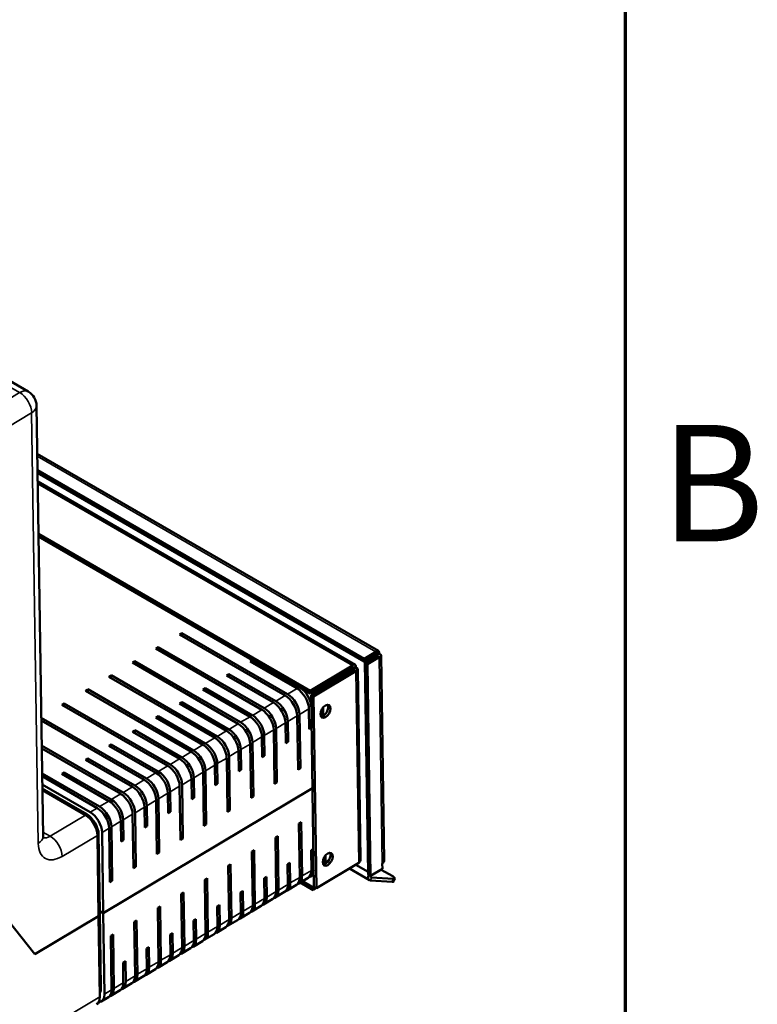
# Model space of a CAD drawing. Units: millimetres. Extents: x 50 to 2100, y 0 to 1485.
# Drawn here: x 1959 to 2070, y 484 to 632 of the extents above; entities that cross this region are included whole.
import ezdxf

# ---------------------------------------------------------------- set-up
doc = ezdxf.new("R2010")
doc.units = ezdxf.units.MM
doc.header["$LTSCALE"] = 5
for name, color, linetype, lineweight in [('Rahmen (ISO)', 7, 'Continuous', 70), ('Sichtbar (ISO)', 7, 'Continuous', 50), ('Sichtbar schmal (ISO)', 7, 'Continuous', 35)]:
    doc.layers.add(name, color=color, linetype=linetype, lineweight=lineweight)
doc.styles.add('Notiztext (DIN)', font='isocpeur.ttf')

# ---------------------------------------------------------------- blocks, each defined once
blk = doc.blocks.new('Ränder Standardrahmen')
at = {"layer": 'Rahmen (ISO)', "flags": 128}
blk.add_lwpolyline([(20, 10), (20, 287), (410, 287), (410, 10), (20, 10)], dxfattribs=at)
at = {"layer": 'Rahmen (ISO)', "insert": (411.053, 109.625), "char_height": 3.5, "attachment_point": 7, "style": 'Notiztext (DIN)'}
blk.add_mtext('B', dxfattribs=at)

msp = doc.modelspace()

# ---------------------------------------------------------------- linework, layer by layer
at = {"layer": 'Sichtbar (ISO)'}
for p, q in [((1864.78, 631.2), (1960.24, 576.09)), ((1962.47, 509.22), (1961.49, 573.96)), ((1961.6, 566.74), (2012.92, 537.11)), ((1961.63, 564.29), (2010.75, 535.93)), ((1961.64, 563.88), (2010.76, 535.53)), ((2010.88, 535.45), (1961.64, 563.88)), ((1961.66, 562.59), (2009.4, 535.03)), ((1961.78, 554.7), (2002.64, 531.1)), ((1961.79, 554.29), (2002.65, 530.7)), ((1982.98, 539.58), (1983.33, 539.79)), ((1998.89, 530.39), (1982.98, 539.58)), ((1983.33, 539.79), (1999.24, 530.6)), ((1983.33, 539.79), (1983.34, 539.37)), ((1979.44, 537.46), (1979.8, 537.68)), ((1995.35, 528.28), (1979.44, 537.46)), ((1979.8, 537.68), (1995.71, 528.49)), ((1979.8, 537.68), (1979.8, 537.26)), ((2012.52, 536.99), (2010.75, 535.93)), ((2010.75, 535.93), (2010.76, 535.53)), ((2010.76, 535.53), (2012.53, 536.58)), ((2013, 536.72), (2010.88, 535.45)), ((2012.65, 536.37), (2010.89, 535.31)), ((2013.01, 536.16), (2011.24, 535.11)), ((2012.52, 536.99), (2012.53, 536.58)), ((2013.01, 536.16), (2012.65, 536.37)), ((2013, 536.72), (2012.77, 536.86)), ((2013.01, 536.73), (2013, 536.72)), ((2013.01, 536.45), (2013, 536.72)), ((2013.3, 536.45), (2013.77, 505.57)), ((1975.91, 535.35), (1976.26, 535.56)), ((1991.82, 526.17), (1975.91, 535.35)), ((1976.26, 535.56), (1992.17, 526.38)), ((1976.26, 535.56), (1976.27, 535.14)), ((1993.59, 535.53), (1993.93, 535.73)), ((2000.66, 531.45), (1993.59, 535.53)), ((1993.94, 535.73), (1993.94, 535.32)), ((2009, 534.91), (2002.64, 531.1)), ((2002.65, 530.7), (2009.01, 534.5)), ((2009.49, 534.64), (2008.07, 533.8)), ((2009, 534.91), (2009.01, 534.5)), ((2009.49, 534.64), (2009.25, 534.78)), ((2009.49, 534.65), (2009.48, 534.64)), ((2009.49, 534.37), (2009.49, 534.64)), ((2009.78, 534.37), (2010.22, 505.79)), ((2011.36, 503.89), (2010.88, 535.45)), ((2010.89, 535.31), (2011.37, 503.49)), ((2011.24, 535.11), (2010.89, 535.31)), ((2011.24, 535.11), (2011.72, 503.28)), ((1972.37, 533.24), (1972.73, 533.45)), ((1988.28, 524.05), (1972.37, 533.24)), ((1972.73, 533.45), (1988.64, 524.27)), ((1972.73, 533.45), (1972.73, 533.03)), ((1990.05, 533.42), (1990.4, 533.63)), ((1997.12, 529.34), (1990.05, 533.42)), ((1990.4, 533.63), (1997.47, 529.55)), ((1990.4, 533.63), (1990.41, 533.21)), ((2009.14, 534.29), (2002.77, 530.48)), ((2009.49, 534.08), (2003.13, 530.28)), ((2008.07, 533.8), (2007.95, 533.87)), ((2008.08, 533.65), (2008.07, 533.8)), ((2009.49, 534.08), (2009.14, 534.29)), ((1986.52, 531.31), (1986.87, 531.52)), ((1986.87, 531.52), (1993.94, 527.43)), ((1986.87, 531.52), (1986.87, 531.1)), ((1968.84, 531.13), (1969.19, 531.34)), ((1984.75, 521.94), (1968.84, 531.13)), ((1969.19, 531.34), (1985.1, 522.15)), ((1969.19, 531.34), (1969.2, 530.92)), ((1993.59, 527.22), (1986.52, 531.31)), ((2002.64, 531.1), (2002.65, 530.7)), ((2003.13, 530.28), (2002.77, 530.48)), ((2002.77, 530.48), (2003.21, 501.64)), ((2003.13, 530.28), (2003.57, 501.43)), ((1965.3, 529.02), (1965.66, 529.23)), ((1981.21, 519.83), (1965.3, 529.02)), ((1965.66, 529.23), (1981.57, 520.04)), ((1965.66, 529.23), (1965.66, 528.81)), ((1982.98, 529.19), (1983.33, 529.4)), ((1990.05, 525.11), (1982.98, 529.19)), ((1983.33, 529.4), (1990.4, 525.32)), ((1983.33, 529.4), (1983.34, 528.99)), ((2002.5, 525.37), (2002.45, 528.4)), ((2004.59, 528.61), (2004.61, 527.38)), ((1962.2, 527.07), (1978.03, 517.93)), ((1979.45, 527.08), (1979.8, 527.29)), ((1986.52, 523), (1979.45, 527.08)), ((1979.8, 527.29), (1986.87, 523.21)), ((1979.8, 527.29), (1979.8, 526.87)), ((2000.81, 519.26), (2000.69, 527.35)), ((2001.04, 527.56), (2001.16, 519.47)), ((2004.26, 527.27), (2004.24, 527.98)), ((1977.68, 517.72), (1962.21, 526.65)), ((1997.51, 525.45), (1997.63, 517.35)), ((1998.97, 523.26), (1998.92, 526.29)), ((1999.27, 526.5), (1999.32, 523.47)), ((2002.85, 525.58), (2002.49, 525.79)), ((2002.85, 525.58), (2002.5, 525.37)), ((1975.91, 524.97), (1976.26, 525.18)), ((1982.98, 520.89), (1975.91, 524.97)), ((1976.26, 525.18), (1983.33, 521.1)), ((1976.26, 525.18), (1976.27, 524.76)), ((1995.43, 521.14), (1995.38, 524.18)), ((1995.74, 524.39), (1995.78, 521.36)), ((1997.28, 517.14), (1997.15, 525.24)), ((1962.26, 522.88), (1974.5, 515.82)), ((1972.38, 522.86), (1972.73, 523.07)), ((1979.45, 518.77), (1972.38, 522.86)), ((1972.73, 523.07), (1979.8, 518.99)), ((1972.73, 523.07), (1972.73, 522.65)), ((1993.74, 515.03), (1993.62, 523.12)), ((1993.97, 523.33), (1994.09, 515.24)), ((1999.32, 523.47), (1998.96, 523.68)), ((1999.32, 523.47), (1998.97, 523.26)), ((1937.2, 521.87), (1961.22, 491.52)), ((1937.2, 521.87), (1961.22, 491.52)), ((1974.14, 515.61), (1962.27, 522.46)), ((1990.21, 512.92), (1990.08, 521.01)), ((1990.44, 521.22), (1990.56, 513.13)), ((1991.9, 519.03), (1991.85, 522.07)), ((1992.2, 522.28), (1992.25, 519.24)), ((1995.78, 521.36), (1995.42, 521.56)), ((1995.78, 521.36), (1995.43, 521.14)), ((1968.84, 520.74), (1969.19, 520.96)), ((1975.91, 516.66), (1968.84, 520.74)), ((1969.19, 520.96), (1976.26, 516.87)), ((1969.19, 520.96), (1969.2, 520.54)), ((1988.36, 516.92), (1988.31, 519.95)), ((1988.67, 520.17), (1988.71, 517.13)), ((2001.16, 519.47), (2000.8, 519.67)), ((1962.33, 518.69), (1970.96, 513.71)), ((1970.61, 513.49), (1962.33, 518.27)), ((1965.31, 518.63), (1965.66, 518.84)), ((1972.38, 514.55), (1965.31, 518.63)), ((1965.66, 518.84), (1972.73, 514.76)), ((1965.66, 518.84), (1965.66, 518.42)), ((1985.13, 518.05), (1985.18, 515.02)), ((1986.67, 510.81), (1986.55, 518.9)), ((1986.9, 519.11), (1987.02, 511.02)), ((1992.25, 519.24), (1991.89, 519.45)), ((1992.25, 519.24), (1991.9, 519.03)), ((2001.16, 519.47), (2000.81, 519.26)), ((1962.35, 517.01), (1969.55, 512.86)), ((1983.14, 508.69), (1983.01, 516.79)), ((1983.37, 517), (1983.49, 508.91)), ((1984.83, 514.81), (1984.78, 517.84)), ((1988.71, 517.13), (1988.35, 517.34)), ((1988.71, 517.13), (1988.36, 516.92)), ((1997.63, 517.35), (1997.27, 517.56)), ((1997.63, 517.35), (1997.28, 517.14)), ((1962.36, 516.41), (1969.03, 512.56)), ((1968.84, 512.44), (1962.37, 516.18)), ((1971.53, 497.68), (2002.99, 516.47)), ((1971.53, 497.68), (2002.99, 516.47)), ((1981.29, 512.7), (1981.24, 515.73)), ((1981.6, 515.94), (1981.64, 512.91)), ((1985.18, 515.02), (1984.82, 515.23)), ((1994.09, 515.24), (1993.73, 515.45)), ((1994.09, 515.24), (1993.74, 515.03)), ((1977.76, 510.58), (1977.71, 513.62)), ((1978.06, 513.83), (1978.11, 510.79)), ((1979.6, 506.58), (1979.48, 514.67)), ((1979.83, 514.89), (1979.95, 506.79)), ((1985.18, 515.02), (1984.83, 514.81)), ((1976.07, 504.47), (1975.94, 512.56)), ((1976.3, 512.77), (1976.42, 504.68)), ((1981.64, 512.91), (1981.28, 513.11)), ((1981.64, 512.91), (1981.29, 512.7)), ((1990.56, 513.13), (1990.2, 513.34)), ((1990.56, 513.13), (1990.21, 512.92)), ((1972.76, 510.66), (1972.88, 502.57)), ((1974.22, 508.47), (1974.17, 511.51)), ((1974.53, 511.72), (1974.57, 508.68)), ((1978.11, 510.79), (1977.75, 511)), ((1978.11, 510.79), (1977.76, 510.58)), ((1987.02, 511.02), (1986.66, 511.23)), ((1987.02, 511.02), (1986.67, 510.81)), ((2000.93, 511.16), (2001.29, 511.37)), ((2001.06, 503.07), (2000.93, 511.16)), ((2001.29, 511.37), (2001.41, 503.28)), ((1970.82, 497.26), (1970.64, 509.39)), ((1970.83, 509.52), (1971, 497.98)), ((1971.35, 509.82), (1971.53, 497.68)), ((1972.53, 502.36), (1972.41, 510.45)), ((1997.4, 509.05), (1997.75, 509.26)), ((1997.75, 509.26), (1997.88, 501.17)), ((1974.57, 508.68), (1974.21, 508.89)), ((1974.57, 508.68), (1974.22, 508.47)), ((1983.49, 508.91), (1983.13, 509.11)), ((1983.49, 508.91), (1983.14, 508.69)), ((1997.52, 500.96), (1997.4, 509.05)), ((1979.95, 506.79), (1979.59, 507)), ((1979.95, 506.79), (1979.6, 506.58)), ((1993.86, 506.94), (1994.22, 507.15)), ((1993.99, 498.85), (1993.86, 506.94)), ((1994.22, 507.15), (1994.34, 499.06)), ((2002.78, 507.16), (2003.13, 507.37)), ((2002.82, 504.13), (2002.78, 507.16)), ((2004.93, 506.36), (2004.95, 505.39)), ((1976.42, 504.68), (1976.06, 504.89)), ((1990.33, 504.83), (1990.68, 505.04)), ((1990.45, 496.73), (1990.33, 504.83)), ((1990.68, 505.04), (1990.81, 496.94)), ((1999.24, 505.05), (1999.6, 505.26)), ((1999.29, 502.01), (1999.24, 505.05)), ((1999.6, 505.26), (1999.64, 502.23)), ((2009.93, 505.24), (2003.57, 501.43)), ((2004.59, 505.18), (2004.58, 505.72)), ((2009.49, 504.97), (2011.36, 503.89)), ((2013.49, 504.34), (2013.48, 505.15)), ((1976.42, 504.68), (1976.07, 504.47)), ((2002.69, 503.21), (2003.18, 503.51)), ((2008.53, 504.4), (2011.55, 502.66)), ((2011.37, 503.49), (2011.72, 503.28)), ((2011.72, 503.28), (2013.49, 504.34)), ((2015.05, 503.24), (2013.32, 504.23)), ((1972.88, 502.57), (1972.52, 502.78)), ((1972.88, 502.57), (1972.53, 502.36)), ((1986.79, 502.71), (1987.15, 502.93)), ((1986.92, 494.62), (1986.79, 502.71)), ((1987.15, 502.93), (1987.27, 494.83)), ((1995.71, 502.94), (1996.06, 503.15)), ((1995.75, 499.9), (1995.71, 502.94)), ((1996.06, 503.15), (1996.11, 500.11)), ((1999.16, 501.1), (2000.57, 501.94)), ((2000.93, 502.16), (2002.34, 503)), ((2003.1, 501.16), (2001.15, 502.29)), ((2003.09, 501.57), (2001.49, 502.49)), ((2011.71, 502.61), (2014.96, 502.41)), ((2011.88, 503.07), (2015.14, 502.87)), ((2015.36, 502.92), (2015.19, 502.47)), ((1983.26, 500.6), (1983.61, 500.81)), ((1983.38, 492.51), (1983.26, 500.6)), ((1983.61, 500.81), (1983.74, 492.72)), ((1992.17, 500.82), (1992.53, 501.04)), ((1992.22, 497.79), (1992.17, 500.82)), ((1992.53, 501.04), (1992.57, 498)), ((1997.39, 500.04), (1998.8, 500.89)), ((2003.21, 501.64), (2003.09, 501.57)), ((2003.1, 501.16), (2003.09, 501.57)), ((2003.56, 501.44), (2003.1, 501.16)), ((2003.57, 501.43), (2003.21, 501.64)), ((1988.64, 498.71), (1988.99, 498.92)), ((1988.99, 498.92), (1989.04, 495.89)), ((1995.62, 498.99), (1997.04, 499.83)), ((1970.82, 497.87), (1971, 497.98)), ((1970.82, 497.87), (1971, 497.98)), ((1971, 497.98), (1971.53, 497.68)), ((1971, 497.98), (1971.18, 486.45)), ((1971, 497.98), (1971.53, 497.68)), ((1971.53, 497.68), (1971.72, 485.54)), ((1979.72, 498.49), (1980.08, 498.7)), ((1979.85, 490.4), (1979.72, 498.49)), ((1980.08, 498.7), (1980.2, 490.61)), ((1988.68, 495.68), (1988.64, 498.71)), ((1992.09, 496.88), (1993.5, 497.72)), ((1993.86, 497.93), (1995.27, 498.78)), ((1961.22, 491.52), (1970.82, 497.26)), ((1961.22, 491.52), (1970.82, 497.26)), ((1971.01, 485.12), (1970.82, 497.26)), ((1976.19, 496.38), (1976.54, 496.59)), ((1976.31, 488.28), (1976.19, 496.38)), ((1976.54, 496.59), (1976.67, 488.5)), ((1985.1, 496.6), (1985.46, 496.81)), ((1985.15, 493.57), (1985.1, 496.6)), ((1985.46, 496.81), (1985.5, 493.78)), ((1990.32, 495.82), (1991.73, 496.66)), ((1972.65, 494.27), (1973.01, 494.48)), ((1973.01, 494.48), (1973.13, 486.38)), ((1981.57, 494.49), (1981.92, 494.7)), ((1981.61, 491.45), (1981.57, 494.49)), ((1981.92, 494.7), (1981.97, 491.66)), ((1986.79, 493.71), (1988.2, 494.55)), ((1988.55, 494.76), (1989.97, 495.61)), ((1972.78, 486.17), (1972.65, 494.27)), ((1985.02, 492.65), (1986.43, 493.5)), ((1978.03, 492.38), (1978.39, 492.59)), ((1978.08, 489.34), (1978.03, 492.38)), ((1978.39, 492.59), (1978.43, 489.55)), ((1983.25, 491.59), (1984.66, 492.44)), ((1974.5, 490.26), (1974.85, 490.47)), ((1974.54, 487.23), (1974.5, 490.26)), ((1974.85, 490.47), (1974.9, 487.44)), ((1979.72, 489.48), (1981.13, 490.33)), ((1981.48, 490.54), (1982.9, 491.38)), ((1977.95, 488.43), (1979.36, 489.27)), ((1974.41, 486.31), (1975.83, 487.16)), ((1976.18, 487.37), (1977.59, 488.22)), ((1972.65, 485.26), (1974.06, 486.1)), ((1971.23, 484.41), (1972.29, 485.05))]:
    msp.add_line(p, q, dxfattribs=at)
msp.add_arc((1958.99, 573.92), 2.5, 0.8737, 60, dxfattribs=at)
for centre, major_axis, ratio, start_param, end_param in [((2000.69, 529.42), (-1.28, 2.15), 0.567186, 3.918415, 5.489211), ((2001.04, 529.64), (1.28, -2.15), 0.567186, 0.861512, 2.228334), ((2002.81, 530.69), (1.28, -2.15), 0.567186, 1.50663, 1.606678), ((2004.22, 531.54), (-1.28, 2.15), 0.567186, 4.648222, 4.74827), ((2004.58, 531.75), (1.28, -2.15), 0.567186, 1.50663, 1.606678), ((1998.92, 528.37), (-1.28, 2.15), 0.567186, 3.918415, 5.489211), ((1999.27, 528.58), (1.28, -2.15), 0.567186, 0.776823, 2.347619), ((2002.45, 530.48), (-1.28, 2.15), 0.567186, 4.648222, 4.74827), ((1995.74, 526.47), (1.28, -2.15), 0.567186, 0.776823, 2.347619), ((1997.15, 527.31), (-1.28, 2.15), 0.567186, 3.918415, 5.489211), ((1997.51, 527.52), (1.28, -2.15), 0.567186, 0.776823, 2.347619), ((2004.59, 528.24), (-0.538, -0.931), 0.57735, 0.335125, 2.806468), ((1993.62, 525.2), (-1.28, 2.15), 0.567186, 3.918415, 5.489211), ((1993.97, 525.41), (1.28, -2.15), 0.567186, 0.776823, 2.347619), ((1995.38, 526.26), (-1.28, 2.15), 0.567186, 3.918415, 5.489211), ((1991.85, 524.14), (-1.28, 2.15), 0.567186, 3.918415, 5.489211), ((1992.2, 524.36), (1.28, -2.15), 0.567186, 0.776823, 2.347619), ((1988.31, 522.03), (-1.28, 2.15), 0.567186, 3.918415, 5.489211), ((1988.67, 522.24), (1.28, -2.15), 0.567186, 0.776823, 2.347619), ((1990.08, 523.09), (-1.28, 2.15), 0.567186, 3.918415, 5.489211), ((1990.44, 523.3), (1.28, -2.15), 0.567186, 0.776823, 2.347619), ((1986.55, 520.98), (-1.28, 2.15), 0.567186, 3.918415, 5.489211), ((1986.9, 521.19), (1.28, -2.15), 0.567186, 0.776823, 2.347619), ((1983.37, 519.07), (1.28, -2.15), 0.567186, 0.776823, 2.347619), ((1984.78, 519.92), (-1.28, 2.15), 0.567186, 3.918415, 5.489211), ((1985.13, 520.13), (1.28, -2.15), 0.567186, 0.776823, 2.347619), ((1981.24, 517.81), (-1.28, 2.15), 0.567186, 3.918415, 5.489211), ((1981.6, 518.02), (1.28, -2.15), 0.567186, 0.776823, 2.347619), ((1983.01, 518.86), (-1.28, 2.15), 0.567186, 3.918415, 5.489211), ((1979.48, 516.75), (-1.28, 2.15), 0.567186, 3.918415, 5.489211), ((1979.83, 516.96), (1.28, -2.15), 0.567186, 0.776823, 2.347619), ((1975.94, 514.64), (-1.28, 2.15), 0.567186, 3.918415, 5.489211), ((1976.3, 514.85), (1.28, -2.15), 0.567186, 0.776823, 2.347619), ((1977.71, 515.7), (-1.28, 2.15), 0.567186, 3.918415, 5.489211), ((1978.06, 515.91), (1.28, -2.15), 0.567186, 0.776823, 2.347619), ((1974.17, 513.58), (-1.28, 2.15), 0.567186, 3.918415, 5.489211), ((1974.53, 513.79), (1.28, -2.15), 0.567186, 0.776823, 2.347619), ((1970.99, 511.68), (1.28, -2.15), 0.567186, 0.776823, 2.347619), ((1972.41, 512.53), (-1.28, 2.15), 0.567186, 3.918415, 5.489211), ((1972.76, 512.74), (1.28, -2.15), 0.567186, 0.776823, 2.347619), ((1968.87, 510.41), (-1.28, 2.15), 0.567186, 3.918415, 5.489211), ((1969.06, 510.54), (1.28, -2.15), 0.567186, 0.776823, 2.347619), ((1969.58, 510.84), (1.28, -2.15), 0.567186, 0.776823, 2.347619), ((1970.64, 511.47), (-1.28, 2.15), 0.567186, 3.918415, 5.489211), ((2004.93, 505.99), (-0.537, -0.931), 0.57735, 0.335125, 2.806468), ((2002.82, 506.2), (-1.28, 2.15), 0.567186, 3.840593, 3.918415), ((2003.18, 506.41), (1.28, -2.15), 0.567186, 0.632308, 0.776823), ((2012.77, 505.56), (1, 0.015), 0.587338, 5.488907, 6.012506), ((2012.77, 505.56), (1, 0.015), 0.587338, 6.012506, 6.283185), ((1999.64, 504.3), (1.28, -2.15), 0.567186, 6.137464, 7.060008), ((2001.06, 505.15), (1.28, -2.15), 0.567186, 0, 0.776823), ((2001.41, 505.36), (1.28, -2.15), 0.567186, 6.137464, 6.975318), ((2012.05, 503.53), (-0.5, -0.866), 0.57735, 5.093563, 6.562438), ((2012.05, 503.53), (-0.25, -0.433), 0.57735, 5.551458, 6.562438), ((2014.43, 503.27), (0.936, -0.352), 0.225057, 5.648962, 7.219759), ((1997.52, 503.03), (1.28, -2.15), 0.567186, 0, 0.776823), ((1997.88, 503.25), (1.28, -2.15), 0.567186, 6.137464, 7.060008), ((1999.29, 504.09), (1.28, -2.15), 0.567186, 0, 0.776823), ((2014.26, 502.82), (0.936, -0.352), 0.225057, 5.648962, 6.283185), ((1995.75, 501.98), (1.28, -2.15), 0.567186, 0, 0.776823), ((1996.11, 502.19), (1.28, -2.15), 0.567186, 6.137464, 7.060008), ((1992.22, 499.87), (1.28, -2.15), 0.567186, 0, 0.776823), ((1992.57, 500.08), (1.28, -2.15), 0.567186, 6.137464, 7.060008), ((1993.99, 500.92), (1.28, -2.15), 0.567186, 0, 0.776823), ((1994.34, 501.13), (1.28, -2.15), 0.567186, 6.137464, 7.060008), ((1990.45, 498.81), (1.28, -2.15), 0.567186, 0, 0.776823), ((1990.81, 499.02), (1.28, -2.15), 0.567186, 6.137464, 7.060008), ((1987.27, 496.91), (1.28, -2.15), 0.567186, 6.137464, 7.060008), ((1988.68, 497.75), (1.28, -2.15), 0.567186, 0, 0.776823), ((1989.04, 497.97), (1.28, -2.15), 0.567186, 6.137464, 7.060008), ((1985.15, 495.64), (1.28, -2.15), 0.567186, 0, 0.776823), ((1985.5, 495.85), (1.28, -2.15), 0.567186, 6.137464, 7.060008), ((1986.92, 496.7), (1.28, -2.15), 0.567186, 0, 0.776823), ((1983.38, 494.59), (1.28, -2.15), 0.567186, 0, 0.776823), ((1983.74, 494.8), (1.28, -2.15), 0.567186, 6.137464, 7.060008), ((1979.85, 492.47), (1.28, -2.15), 0.567186, 0, 0.776823), ((1980.2, 492.68), (1.28, -2.15), 0.567186, 6.137464, 7.060008), ((1981.61, 493.53), (1.28, -2.15), 0.567186, 0, 0.776823), ((1981.97, 493.74), (1.28, -2.15), 0.567186, 6.137464, 7.060008), ((1978.08, 491.42), (1.28, -2.15), 0.567186, 0, 0.776823), ((1978.43, 491.63), (1.28, -2.15), 0.567186, 6.137464, 7.060008), ((1974.9, 489.52), (1.28, -2.15), 0.567186, 6.137464, 7.060008), ((1976.31, 490.36), (1.28, -2.15), 0.567186, 0, 0.776823), ((1976.67, 490.57), (1.28, -2.15), 0.567186, 6.137464, 7.060008), ((1972.78, 488.25), (1.28, -2.15), 0.567186, 0, 0.776823), ((1973.13, 488.46), (1.28, -2.15), 0.567186, 6.137464, 7.060008), ((1974.54, 489.31), (1.28, -2.15), 0.567186, 0, 0.776823), ((1969.95, 486.56), (1.28, -2.15), 0.567186, 5.988527, 7.060008), ((1969.41, 487.47), (1.28, -2.15), 0.567186, 0.30962, 0.776823), ((1971.01, 487.19), (1.28, -2.15), 0.567186, 0, 0.776823), ((1971.36, 487.4), (1.28, -2.15), 0.567186, 6.137464, 7.060008), ((1969.24, 486.14), (1.28, -2.15), 0.567186, 0, 0.776823)]:
    msp.add_ellipse(centre, major_axis=major_axis, ratio=ratio, start_param=start_param, end_param=end_param, dxfattribs=at)
for centre in [(2004.94, 528.04), (2005.28, 505.79)]:
    msp.add_ellipse(centre, major_axis=(0.537, 0.931), ratio=0.57735, dxfattribs=at)
for points in [[(2012.77, 537.13), (2012.69, 537.11), (2012.61, 537.06), (2012.52, 536.99)], [(2013.01, 536.73), (2013.06, 537), (2012.95, 537.17), (2012.77, 537.13)], [(2006.95, 532.98), (2006.91, 533.05), (2006.87, 533.13), (2006.82, 533.2)]]:
    msp.add_open_spline(points, degree=3, dxfattribs=at)
for points, knots in [([(2013.01, 536.73), (2013.28, 536.64), (2013.37, 536.45), (2013.24, 536.31), (2013.19, 536.25), (2013.11, 536.2), (2013.01, 536.16)], [0, 0, 0, 0, 1.135812, 1.135812, 1.135812, 1.570796, 1.570796, 1.570796, 1.570796]), ([(2009.49, 534.65), (2009.54, 534.93), (2009.43, 535.09), (2009.24, 535.05), (2009.17, 535.03), (2009.08, 534.98), (2009, 534.91)], [0, 0, 0, 0, 1.135812, 1.135812, 1.135812, 1.570796, 1.570796, 1.570796, 1.570796]), ([(2009.49, 534.65), (2009.76, 534.56), (2009.85, 534.37), (2009.72, 534.23), (2009.67, 534.17), (2009.59, 534.12), (2009.49, 534.08)], [0, 0, 0, 0, 1.135812, 1.135812, 1.135812, 1.570796, 1.570796, 1.570796, 1.570796]), ([(1962.47, 509.22), (1962.47, 509.12), (1962.48, 509.05), (1962.5, 508.93), (1962.51, 508.9), (1962.52, 508.88), (1962.52, 508.87), (1962.52, 508.87)], [1.5707963, 1.5707963, 1.5707963, 1.5707963, 1.7243853, 1.7243853, 1.8779743, 1.8779743, 1.9338315, 1.9338315, 1.9338315, 1.9338315]), ([(2010.22, 505.79), (2010.22, 505.7), (2010.2, 505.61), (2010.16, 505.52), (2010.11, 505.42), (2010.03, 505.32), (2009.93, 505.24)], [0.7765179, 0.7765179, 0.7765179, 0.7765179, 1.1358119, 1.1358119, 1.1358119, 1.5707963, 1.5707963, 1.5707963, 1.5707963])]:
    msp.add_open_spline(points, degree=3, knots=knots, dxfattribs=at)
at = {"layer": 'Sichtbar schmal (ISO)'}
for p, q in [((1863.5, 631.06), (1958.95, 575.94)), ((1958.95, 575.94), (1925.37, 555.88)), ((1927.17, 552.83), (1960.75, 572.9)), ((1960.75, 572.9), (1961.74, 508.16)), ((2012.52, 536.99), (1961.6, 566.38)), ((2009, 534.91), (1961.66, 562.24)), ((2013.48, 505.15), (2013.01, 536.16)), ((2009.93, 505.24), (2009.49, 534.08)), ((2000.66, 531.45), (1999.24, 530.6)), ((1998.89, 530.39), (1997.47, 529.55)), ((1997.12, 529.34), (1995.71, 528.49)), ((2001.04, 527.56), (2002.45, 528.4)), ((1993.59, 527.22), (1992.17, 526.38)), ((1995.35, 528.28), (1993.94, 527.43)), ((1999.27, 526.5), (2000.69, 527.35)), ((1991.82, 526.17), (1990.4, 525.32)), ((1997.51, 525.45), (1998.92, 526.29)), ((1988.28, 524.05), (1986.87, 523.21)), ((1990.05, 525.11), (1988.64, 524.27)), ((1993.97, 523.33), (1995.38, 524.18)), ((1995.74, 524.39), (1997.15, 525.24)), ((1986.52, 523), (1985.1, 522.15)), ((1992.2, 522.28), (1993.62, 523.12)), ((1984.75, 521.94), (1983.33, 521.1)), ((1988.67, 520.17), (1990.08, 521.01)), ((1990.44, 521.22), (1991.85, 522.07)), ((1981.21, 519.83), (1979.8, 518.99)), ((1982.98, 520.89), (1981.57, 520.04)), ((1986.9, 519.11), (1988.31, 519.95)), ((1979.45, 518.77), (1978.03, 517.93)), ((1985.13, 518.05), (1986.55, 518.9)), ((1975.91, 516.66), (1974.5, 515.82)), ((1977.68, 517.72), (1976.26, 516.87)), ((1981.6, 515.94), (1983.01, 516.79)), ((1983.37, 517), (1984.78, 517.84)), ((1974.14, 515.61), (1972.73, 514.76)), ((1979.83, 514.89), (1981.24, 515.73)), ((1972.38, 514.55), (1970.96, 513.71)), ((1976.3, 512.77), (1977.71, 513.62)), ((1978.06, 513.83), (1979.48, 514.67)), ((1968.84, 512.44), (1963.54, 509.27)), ((1969.03, 512.56), (1968.83, 512.44)), ((1970.61, 513.49), (1969.55, 512.86)), ((1974.53, 511.72), (1975.94, 512.56)), ((1972.76, 510.66), (1974.17, 511.51)), ((1963.54, 509.27), (1962.46, 509.89)), ((1965.34, 506.23), (1970.64, 509.39)), ((1970.64, 509.4), (1970.83, 509.52)), ((1971.35, 509.82), (1972.41, 510.45)), ((2004.59, 505.18), (2004.55, 505.15)), ((2005.49, 505.72), (2004.95, 505.39)), ((2002.82, 504.13), (2001.41, 503.28)), ((1999.29, 502.01), (1997.88, 501.17)), ((2001.06, 503.07), (1999.64, 502.23)), ((2011.88, 503.07), (2011.71, 502.61)), ((2011.74, 503.15), (2011.88, 503.07)), ((2015.14, 502.87), (2014.96, 502.41)), ((1997.52, 500.96), (1996.11, 500.11)), ((1993.99, 498.85), (1992.57, 498)), ((1995.75, 499.9), (1994.34, 499.06)), ((1992.22, 497.79), (1990.81, 496.94)), ((1990.45, 496.73), (1989.04, 495.89)), ((1986.92, 494.62), (1985.5, 493.78)), ((1988.68, 495.68), (1987.27, 494.83)), ((1985.15, 493.57), (1983.74, 492.72)), ((1981.61, 491.45), (1980.2, 490.61)), ((1983.38, 492.51), (1981.97, 491.66)), ((1979.85, 490.4), (1978.43, 489.55)), ((1978.08, 489.34), (1976.67, 488.5)), ((1974.54, 487.23), (1973.13, 486.38)), ((1976.31, 488.28), (1974.9, 487.44)), ((1971.18, 486.45), (1970.99, 486.34)), ((1972.78, 486.17), (1971.72, 485.54)), ((1971.01, 485.12), (1928.59, 459.77))]:
    msp.add_line(p, q, dxfattribs=at)
for centre, major_axis, ratio, start_param, end_param in [((1958.99, 573.92), (1.25, 2.17), 0.57735, 0, 0.802851), ((1958.99, 573.92), (1.28, -2.15), 0.567186, 0.776823, 2.347619), ((1958.99, 573.92), (2.5, 0.04), 0.587338, 5.488907, 6.283185), ((2005.28, 532.17), (1.28, -2.15), 0.567186, 1.50663, 1.606678), ((1959.97, 509.18), (2.5, 0.04), 0.587338, 5.488907, 6.283185), ((1963.51, 511.29), (-1.25, -2.17), 0.57735, 0.167906, 0.802851), ((1963.57, 507.25), (1.28, -2.15), 0.567186, 0.776823, 2.347619), ((1965.28, 510.27), (-2.5, -4.33), 0.57735, 5.51524, 7.086037)]:
    msp.add_ellipse(centre, major_axis=major_axis, ratio=ratio, start_param=start_param, end_param=end_param, dxfattribs=at)
msp.add_open_spline([(2012.75, 536.84), (2012.75, 536.87), (2012.75, 536.89), (2012.76, 536.98), (2012.77, 537.06), (2012.77, 537.13)], degree=3, knots=[-0.07993308, -0.07993308, -0.07993308, -0.07993308, -0.05824273, -0.05824273, 0, 0, 0, 0], dxfattribs=at)

# ---------------------------------------------------------------- block references
at = {"xscale": 5, "yscale": 5, "zscale": 5}
msp.add_blockref('Ränder Standardrahmen', (0, 0), dxfattribs=at)

doc.saveas('drawing.dxf')
